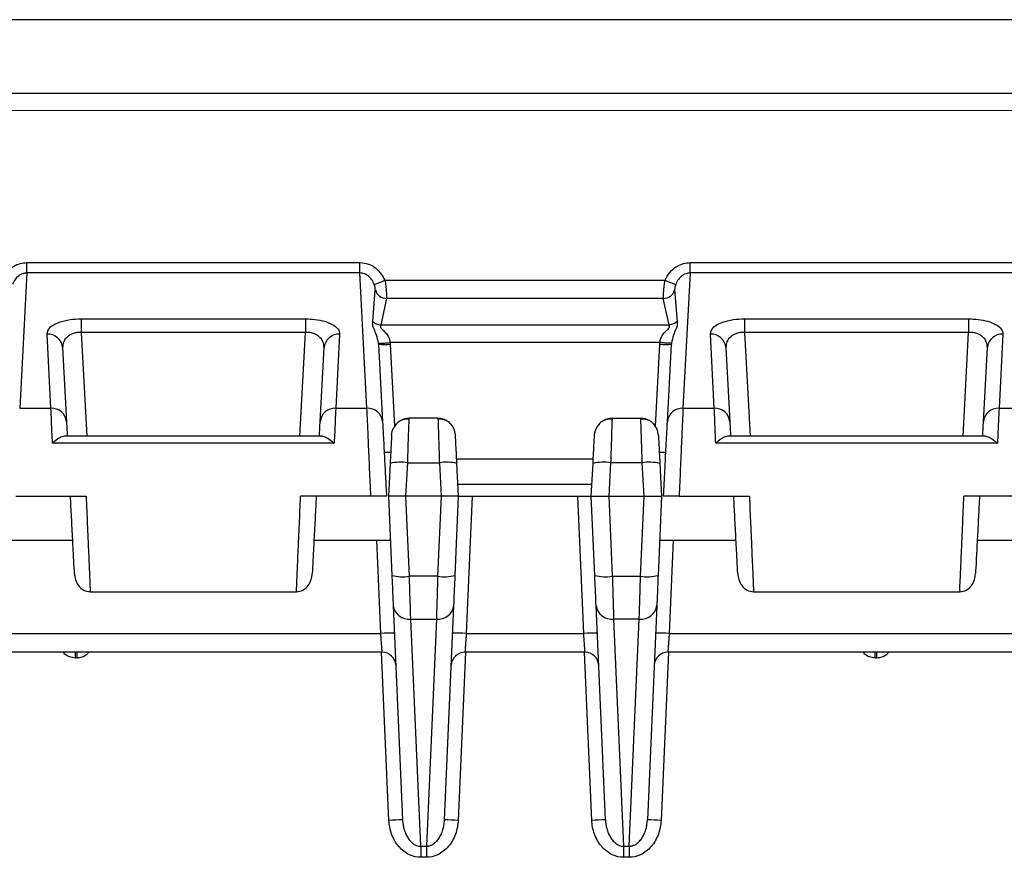
# Model space of a CAD drawing. Extents: x 0.3 to 16.8, y 0.3 to 10.8.
# Drawn here: x 3.3 to 4, y 8.7 to 9.2 of the extents above; entities that cross this region are included whole.
import ezdxf

# ---------------------------------------------------------------- set-up
doc = ezdxf.new("R2010")
doc.units = 0
doc.header["$MEASUREMENT"] = 0
doc.layers.get('0').update_dxf_attribs({"linetype": 'CONTINUOUS'})

msp = doc.modelspace()

# ---------------------------------------------------------------- linework, layer by layer
at = {"color": 7, "linetype": 'CONTINUOUS'}
for p, q in [((3.9117, 9.2158), (2.79544, 9.2158)), ((4.05513, 9.15745), (2.79544, 9.15755)), ((3.32623, 9.05341), (3.32623, 9.06006)), ((3.32623, 9.06006), (3.53966, 9.06006)), ((3.53966, 9.05341), (3.53966, 9.06006)), ((3.75123, 9.05341), (3.75123, 9.06006)), ((3.75123, 9.06006), (3.96466, 9.06006)), ((3.32623, 9.05341), (3.32168, 8.96668)), ((3.53966, 9.05341), (3.32623, 9.05341)), ((3.54421, 8.96668), (3.53966, 9.05341)), ((3.75123, 9.05341), (3.74668, 8.96668)), ((3.96466, 9.05341), (3.75123, 9.05341)), ((3.54796, 9.02232), (3.54955, 9.04256)), ((3.74134, 9.04255), (3.74293, 9.02232)), ((3.5568, 9.03712), (3.55305, 9.0202)), ((3.73783, 9.0202), (3.73408, 9.0371)), ((3.36117, 9.02403), (3.50472, 9.02403)), ((3.36117, 9.02403), (3.36117, 9.01535)), ((3.50472, 9.02403), (3.50472, 9.01535)), ((3.78617, 9.02403), (3.92972, 9.02403)), ((3.78617, 9.02403), (3.78617, 9.01535)), ((3.92972, 9.02403), (3.92972, 9.01535)), ((3.50472, 9.01535), (3.36117, 9.01535)), ((3.36117, 9.01535), (3.36466, 8.94873)), ((3.50122, 8.94873), (3.50472, 9.01535)), ((3.92972, 9.01535), (3.78617, 9.01535)), ((3.78617, 9.01535), (3.78966, 8.94873)), ((3.92622, 8.94873), (3.92972, 9.01535)), ((3.34171, 8.96668), (3.33921, 9.01428)), ((3.52667, 9.01428), (3.52418, 8.96668)), ((3.76671, 8.96668), (3.76421, 9.01428)), ((3.95167, 9.01428), (3.94918, 8.96668)), ((3.3492, 9.0056), (3.35169, 8.958)), ((3.51419, 8.958), (3.51669, 9.0056)), ((3.55159, 9.00777), (3.55419, 8.958)), ((3.55908, 9.00777), (3.56183, 8.95521)), ((3.72906, 8.95521), (3.73181, 9.00777)), ((3.73669, 8.958), (3.7393, 9.00777)), ((3.7742, 9.0056), (3.77669, 8.958)), ((3.93919, 8.958), (3.94169, 9.0056)), ((3.32168, 8.96668), (3.34171, 8.96668)), ((3.52418, 8.96668), (3.54421, 8.96668)), ((3.74668, 8.96668), (3.76671, 8.96668)), ((3.94918, 8.96668), (3.96921, 8.96668)), ((3.5712, 8.95927), (3.57124, 8.9603)), ((3.58965, 8.9603), (3.57124, 8.9603)), ((3.70124, 8.9603), (3.7012, 8.95927)), ((3.70124, 8.9603), (3.71965, 8.9603)), ((3.51563, 8.94873), (3.35026, 8.94873)), ((3.94063, 8.94873), (3.77526, 8.94873)), ((3.5232, 8.94428), (3.34269, 8.94428)), ((3.9482, 8.94428), (3.76769, 8.94428)), ((3.55942, 8.93842), (3.55522, 8.93842)), ((3.68919, 8.93405), (3.6017, 8.93405)), ((3.73567, 8.93842), (3.73147, 8.93842)), ((3.55905, 8.93138), (3.55794, 8.9103)), ((3.56916, 8.9103), (3.57028, 8.93177)), ((3.57028, 8.93177), (3.5906, 8.93177)), ((3.5906, 8.93177), (3.59173, 8.9103)), ((3.60294, 8.9103), (3.60184, 8.93138)), ((3.68794, 8.9103), (3.68905, 8.93138)), ((3.70028, 8.93177), (3.69916, 8.9103)), ((3.7206, 8.93177), (3.70028, 8.93177)), ((3.72173, 8.9103), (3.7206, 8.93177)), ((3.73184, 8.93138), (3.73294, 8.9103)), ((3.68834, 8.9178), (3.60255, 8.9178)), ((3.31921, 8.9103), (3.36421, 8.9103)), ((3.54668, 8.9103), (3.50168, 8.9103)), ((3.55794, 8.9103), (3.56016, 8.85946)), ((3.56916, 8.9103), (3.56916, 8.9103)), ((3.5714, 8.85897), (3.56916, 8.9103)), ((3.59173, 8.9103), (3.56916, 8.9103)), ((3.59173, 8.9103), (3.58948, 8.85897)), ((3.59173, 8.9103), (3.59173, 8.9103)), ((3.60072, 8.85946), (3.60294, 8.9103)), ((3.61169, 8.9103), (3.60785, 8.82236)), ((3.61169, 8.9103), (3.6792, 8.9103)), ((3.68304, 8.82236), (3.6792, 8.9103)), ((3.69016, 8.85946), (3.68794, 8.9103)), ((3.69916, 8.9103), (3.69916, 8.9103)), ((3.69916, 8.9103), (3.7014, 8.85897)), ((3.69916, 8.9103), (3.72173, 8.9103)), ((3.71948, 8.85897), (3.72173, 8.9103)), ((3.72173, 8.9103), (3.72173, 8.9103)), ((3.73294, 8.9103), (3.73072, 8.85946)), ((3.74421, 8.9103), (3.78921, 8.9103)), ((3.97168, 8.9103), (3.92668, 8.9103)), ((3.30672, 8.88217), (3.35567, 8.88217)), ((3.51022, 8.88217), (3.55917, 8.88217)), ((3.55304, 8.82236), (3.55043, 8.88217)), ((3.73172, 8.88217), (3.78067, 8.88217)), ((3.74046, 8.88217), (3.73785, 8.82236)), ((3.93522, 8.88217), (3.98417, 8.88217)), ((3.58948, 8.85897), (3.5714, 8.85897)), ((3.7014, 8.85897), (3.71948, 8.85897)), ((3.36686, 8.84905), (3.49903, 8.84905)), ((3.79186, 8.84905), (3.92403, 8.84905)), ((3.561, 8.84024), (3.567, 8.70281)), ((3.59388, 8.70281), (3.59989, 8.84024)), ((3.697, 8.70281), (3.691, 8.84024)), ((3.72989, 8.84024), (3.72388, 8.70281)), ((3.57224, 8.83152), (3.58865, 8.83152)), ((3.5786, 8.68591), (3.57224, 8.83152)), ((3.58865, 8.83152), (3.58229, 8.68591)), ((3.71865, 8.83152), (3.70224, 8.83152)), ((3.70224, 8.83152), (3.7086, 8.68591)), ((3.71229, 8.68591), (3.71865, 8.83152)), ((3.31285, 8.82236), (3.55304, 8.82236)), ((3.60785, 8.82236), (3.68304, 8.82236)), ((3.73785, 8.82236), (3.97804, 8.82236)), ((3.55393, 8.8103), (3.31195, 8.8103)), ((3.35742, 8.80658), (3.35742, 8.8103)), ((3.35847, 8.80658), (3.35847, 8.8103)), ((3.55826, 8.70251), (3.55355, 8.8103)), ((3.60733, 8.8103), (3.60263, 8.70251)), ((3.68393, 8.8103), (3.60695, 8.8103)), ((3.68826, 8.70251), (3.68355, 8.8103)), ((3.73733, 8.8103), (3.73263, 8.70251)), ((3.97893, 8.8103), (3.73695, 8.8103)), ((3.86992, 8.80658), (3.86992, 8.8103)), ((3.87097, 8.80658), (3.87097, 8.8103)), ((3.35847, 8.80658), (3.35742, 8.80658)), ((3.87097, 8.80658), (3.86992, 8.80658)), ((3.5786, 8.68591), (3.58229, 8.68591)), ((3.5786, 8.68591), (3.5786, 8.67882)), ((3.58229, 8.68591), (3.58229, 8.67882)), ((3.7086, 8.68591), (3.71229, 8.68591)), ((3.7086, 8.68591), (3.7086, 8.67882)), ((3.71229, 8.68591), (3.71229, 8.67882)), ((3.58229, 8.67882), (3.5786, 8.67882)), ((3.71229, 8.67882), (3.7086, 8.67882))]:
    msp.add_line(p, q, dxfattribs=at)
at = {"color": 7, "linetype": 'CONTINUOUS', "flags": 128}
for points in [[(3.55305, 9.0202), (3.59905, 9.0202), (3.64951, 9.0202), (3.73783, 9.0202)], [(3.73189, 9.0088), (3.63507, 9.0088), (3.559, 9.0088)], [(3.56001, 8.94964), (3.56032, 8.95174), (3.561, 8.9537)], [(3.60088, 8.94964), (3.60057, 8.95174), (3.59989, 8.9537)], [(3.69001, 8.94964), (3.69032, 8.95174), (3.691, 8.9537)], [(3.73088, 8.94964), (3.73057, 8.95174), (3.72989, 8.9537)]]:
    msp.add_lwpolyline(points, dxfattribs=at)
at = {"color": 7, "linetype": 'CONTINUOUS'}
for centre, radius, start, end in [((3.52404, 9.12002), 0.07798, 288.56686, 293.94879), ((3.76674, 9.11995), 0.07789, 246.10684, 251.49536), ((3.55676, 9.04461), 0.00749, 195.87935, 270.34495), ((3.73413, 9.0446), 0.00749, 269.64008, 344.17645), ((3.33966, 9.00471), 0.00958, 5.32617, 92.66902), ((3.52623, 9.00471), 0.00958, 87.33098, 174.67383), ((3.76466, 9.00471), 0.00958, 5.32617, 92.66902), ((3.95123, 9.00471), 0.00958, 87.33098, 174.67383), ((3.55533, 9.04366), 0.03609, 264.04331, 275.95669), ((3.73556, 9.04366), 0.03609, 264.04331, 275.95669), ((3.34215, 8.95711), 0.00958, 5.32617, 92.66902), ((3.52373, 8.95711), 0.00958, 87.33098, 174.67383), ((3.54465, 8.95711), 0.00958, 5.32617, 92.66902), ((3.74623, 8.95711), 0.00958, 87.33098, 174.67383), ((3.76715, 8.95711), 0.00958, 5.32617, 92.66902), ((3.94873, 8.95711), 0.00958, 87.33098, 174.67383), ((3.57124, 8.94905), 0.01125, 90, 118.80269), ((3.58965, 8.94905), 0.01125, 61.19731, 90), ((3.70124, 8.94905), 0.01125, 90, 118.80269), ((3.71965, 8.94905), 0.01125, 61.19731, 90), ((3.5658, 8.89911), 0.03297, 82.18077, 101.81314), ((3.59509, 8.89911), 0.03297, 78.18686, 97.81923), ((3.6958, 8.89911), 0.03297, 82.18077, 101.81314), ((3.72509, 8.89911), 0.03297, 78.18686, 97.81923), ((3.5672, 8.89169), 0.03299, 257.687, 277.3225), ((3.59369, 8.89169), 0.03299, 262.6775, 282.313), ((3.6972, 8.89169), 0.03299, 257.687, 277.3225), ((3.72369, 8.89169), 0.03299, 262.6775, 282.313), ((3.57119, 8.84177), 0.0103, 188.50233, 275.85533), ((3.5897, 8.84177), 0.0103, 264.14467, 351.49767), ((3.70119, 8.84177), 0.0103, 188.50233, 275.85533), ((3.7197, 8.84177), 0.0103, 264.14467, 351.49767), ((3.55796, 8.75968), 0.06288, 86.51392, 94.48623), ((3.60293, 8.75968), 0.06288, 85.51377, 93.48608), ((3.68796, 8.75968), 0.06288, 86.51392, 94.48623), ((3.73293, 8.75968), 0.06288, 85.51377, 93.48608), ((3.55393, 8.80155), 0.00875, 2.5, 90), ((3.60695, 8.80155), 0.00875, 90, 177.5), ((3.68393, 8.80155), 0.00875, 2.5, 90), ((3.73695, 8.80155), 0.00875, 90, 177.5), ((3.57139, 8.452), 0.25085, 91.00132, 92.99929), ((3.5895, 8.452), 0.25085, 87.00071, 88.99868), ((3.70139, 8.452), 0.25085, 91.00132, 92.99929), ((3.7195, 8.452), 0.25085, 87.00071, 88.99868)]:
    msp.add_arc(centre, radius, start, end, dxfattribs=at)
for points, knots in [([(3.9117, 9.2158), (3.70333, 9.2158), (3.33125, 9.2158), (2.95916, 9.2158), (2.79544, 9.2158)], [0, 0, 0, 0, 0.56, 1, 1, 1, 1]), ([(3.97697, 9.2158), (3.96562, 9.2158), (3.94532, 9.2158), (3.92198, 9.2158), (3.9117, 9.2158)], [0, 0, 0, 0, 0.55944, 1, 1, 1, 1]), ([(2.79544, 9.16877), (3.00539, 9.16876), (3.33291, 9.16874), (3.69122, 9.16873), (3.87037, 9.16875), (3.96285, 9.16876), (4.02454, 9.16877), (4.05544, 9.16877)], [0, 0, 0, 0, 0.499878, 0.779807, 0.853122, 0.926437, 1, 1, 1, 1]), ([(3.31025, 9.04887), (3.31117, 9.05062), (3.31303, 9.05412), (3.31731, 9.05767), (3.32186, 9.05971), (3.3248, 9.05994), (3.32623, 9.06006)], [0, 0, 0, 0, 0.2850635, 0.5730778, 0.7923826, 1, 1, 1, 1]), ([(3.53966, 9.06006), (3.5415, 9.05986), (3.54529, 9.05946), (3.5515, 9.05589), (3.5541, 9.05147), (3.55569, 9.04876)], [0, 0, 0, 0, 0.26671, 0.550727, 1, 1, 1, 1]), ([(3.73519, 9.04874), (3.73611, 9.0505), (3.73796, 9.05404), (3.74226, 9.05763), (3.74683, 9.05971), (3.74979, 9.05994), (3.75123, 9.06006)], [0, 0, 0, 0, 0.285055, 0.57319, 0.792514, 1, 1, 1, 1]), ([(3.32623, 9.05341), (3.32528, 9.05331), (3.32331, 9.05309), (3.32073, 9.05153), (3.31848, 9.04922), (3.31756, 9.04725), (3.31705, 9.04618)], [0, 0, 0, 0, 0.223767, 0.467257, 0.709383, 1, 1, 1, 1]), ([(3.54886, 9.0461), (3.54836, 9.04719), (3.54744, 9.04918), (3.54519, 9.05151), (3.54259, 9.05309), (3.54061, 9.05331), (3.53966, 9.05341)], [0, 0, 0, 0, 0.290959, 0.532928, 0.776408, 1, 1, 1, 1]), ([(3.75123, 9.05341), (3.75028, 9.05331), (3.74829, 9.05309), (3.74569, 9.05151), (3.74344, 9.04917), (3.74252, 9.04718), (3.74202, 9.04609)], [0, 0, 0, 0, 0.223549, 0.467041, 0.708959, 1, 1, 1, 1]), ([(3.55569, 9.04876), (3.55588, 9.04748), (3.55627, 9.0449), (3.5566, 9.0414), (3.55679, 9.03855), (3.5568, 9.0376), (3.5568, 9.03712)], [0, 0, 0, 0, 0.242582, 0.491692, 0.744974, 1, 1, 1, 1]), ([(3.55569, 9.04876), (3.5892, 9.04875), (3.64903, 9.04873), (3.70886, 9.04874), (3.73519, 9.04874)], [0, 0, 0, 0, 0.56, 1, 1, 1, 1]), ([(3.73408, 9.0371), (3.73408, 9.03758), (3.73409, 9.03853), (3.73428, 9.04138), (3.73461, 9.04488), (3.735, 9.04746), (3.73519, 9.04874)], [0, 0, 0, 0, 0.254422, 0.507555, 0.757166, 1, 1, 1, 1]), ([(3.54955, 9.04256), (3.54953, 9.04295), (3.54949, 9.04354), (3.54927, 9.04488), (3.54899, 9.04572), (3.54886, 9.0461)], [0, 0, 0, 0, 0.499971, 0.770608, 1, 1, 1, 1]), ([(3.74202, 9.04609), (3.74189, 9.0457), (3.74162, 9.04486), (3.7414, 9.04353), (3.74136, 9.04294), (3.74134, 9.04255)], [0, 0, 0, 0, 0.229474, 0.500295, 1, 1, 1, 1]), ([(3.73408, 9.0371), (3.70099, 9.0371), (3.6419, 9.0371), (3.5828, 9.03711), (3.5568, 9.03712)], [0, 0, 0, 0, 0.56, 1, 1, 1, 1]), ([(3.33921, 9.01428), (3.33952, 9.01565), (3.34015, 9.01846), (3.34595, 9.02176), (3.3535, 9.02371), (3.3587, 9.02393), (3.36117, 9.02403)], [0, 0, 0, 0, 0.284012, 0.57924, 0.799631, 1, 1, 1, 1]), ([(3.50472, 9.02403), (3.5068, 9.02396), (3.51114, 9.02381), (3.51723, 9.02254), (3.52252, 9.02042), (3.52614, 9.01754), (3.5265, 9.01535), (3.52667, 9.01428)], [0, 0, 0, 0, 0.168453, 0.351863, 0.546403, 0.779011, 1, 1, 1, 1]), ([(3.55154, 9.00844), (3.55118, 9.01019), (3.55046, 9.01371), (3.54863, 9.01749), (3.54769, 9.0204), (3.54787, 9.02168), (3.54796, 9.02232)], [0, 0, 0, 0, 0.249101, 0.499087, 0.749397, 1, 1, 1, 1]), ([(3.54796, 9.02232), (3.54831, 9.02202), (3.54903, 9.02141), (3.5503, 9.02076), (3.55165, 9.02032), (3.55259, 9.02024), (3.55305, 9.0202)], [0, 0, 0, 0, 0.2477687, 0.5000001, 0.7522314, 1, 1, 1, 1]), ([(3.74293, 9.02232), (3.74257, 9.02202), (3.74185, 9.02141), (3.74058, 9.02076), (3.73923, 9.02031), (3.73829, 9.02024), (3.73783, 9.0202)], [0, 0, 0, 0, 0.247766, 0.5, 0.752234, 1, 1, 1, 1]), ([(3.74293, 9.02232), (3.74302, 9.02168), (3.7432, 9.0204), (3.74225, 9.01749), (3.74043, 9.0137), (3.73971, 9.01018), (3.73935, 9.00843)], [0, 0, 0, 0, 0.250993, 0.501217, 0.750932, 1, 1, 1, 1]), ([(3.76421, 9.01428), (3.76452, 9.01565), (3.76515, 9.01846), (3.77095, 9.02176), (3.7785, 9.02371), (3.7837, 9.02393), (3.78617, 9.02403)], [0, 0, 0, 0, 0.284012, 0.57924, 0.799631, 1, 1, 1, 1]), ([(3.92972, 9.02403), (3.9318, 9.02396), (3.93614, 9.02381), (3.94223, 9.02254), (3.94752, 9.02042), (3.95114, 9.01754), (3.9515, 9.01535), (3.95167, 9.01428)], [0, 0, 0, 0, 0.168453, 0.351863, 0.546403, 0.779011, 1, 1, 1, 1]), ([(3.36117, 9.01535), (3.36039, 9.01535), (3.35881, 9.01534), (3.35648, 9.01486), (3.35429, 9.01399), (3.35167, 9.01227), (3.34948, 9.0094), (3.34929, 9.00687), (3.3492, 9.0056)], [0, 0, 0, 0, 0.104271, 0.210312, 0.327092, 0.454822, 0.727457, 1, 1, 1, 1]), ([(3.51669, 9.0056), (3.51659, 9.00687), (3.51641, 9.0094), (3.51421, 9.01227), (3.5116, 9.01399), (3.50941, 9.01486), (3.50708, 9.01534), (3.5055, 9.01535), (3.50472, 9.01535)], [0, 0, 0, 0, 0.272543, 0.545178, 0.672892, 0.789688, 0.895722, 1, 1, 1, 1]), ([(3.55305, 9.0202), (3.55305, 9.0202), (3.55305, 9.0202), (3.55305, 9.0202), (3.55305, 9.02019), (3.55304, 9.02017), (3.55285, 9.01978), (3.55249, 9.0191), (3.55357, 9.01756), (3.55483, 9.01643), (3.55628, 9.01499), (3.55764, 9.0133), (3.55866, 9.01103), (3.55888, 9.00955), (3.559, 9.00881)], [0, 0, 0, 0, 0.000036, 0.00032, 0.001112, 0.004113, 0.015784, 0.247222, 0.372432, 0.498139, 0.580259, 0.748965, 0.873938, 1, 1, 1, 1]), ([(3.73189, 9.0088), (3.73203, 9.00968), (3.7323, 9.01132), (3.73367, 9.01402), (3.73554, 9.01595), (3.73723, 9.0175), (3.73807, 9.01859), (3.7382, 9.01953), (3.73796, 9.01996), (3.73783, 9.0202)], [0, 0, 0, 0, 0.150176, 0.276872, 0.510179, 0.620629, 0.730882, 0.849846, 1, 1, 1, 1]), ([(3.78617, 9.01535), (3.78539, 9.01535), (3.78381, 9.01534), (3.78148, 9.01486), (3.77929, 9.01399), (3.77667, 9.01227), (3.77448, 9.0094), (3.77429, 9.00687), (3.7742, 9.0056)], [0, 0, 0, 0, 0.104271, 0.210312, 0.327092, 0.454822, 0.727457, 1, 1, 1, 1]), ([(3.94169, 9.0056), (3.94159, 9.00687), (3.94141, 9.0094), (3.93921, 9.01227), (3.9366, 9.01399), (3.93441, 9.01486), (3.93208, 9.01534), (3.9305, 9.01535), (3.92972, 9.01535)], [0, 0, 0, 0, 0.272543, 0.545178, 0.672892, 0.789688, 0.895722, 1, 1, 1, 1]), ([(3.55154, 9.00844), (3.55166, 9.0084), (3.55184, 9.00834), (3.55279, 9.00835), (3.55375, 9.00839), (3.55494, 9.00846), (3.55665, 9.00858), (3.55807, 9.00872), (3.559, 9.0088)], [0, 0, 0, 0, 0.239813, 0.368591, 0.500003, 0.631414, 0.76019, 1, 1, 1, 1]), ([(3.55159, 9.00777), (3.55158, 9.00789), (3.55157, 9.00811), (3.55155, 9.00834), (3.55154, 9.00844)], [0, 0, 0, 0, 0.560096, 1, 1, 1, 1]), ([(3.559, 9.0088), (3.55901, 9.00861), (3.55905, 9.00827), (3.55907, 9.00792), (3.55908, 9.00777)], [0, 0, 0, 0, 0.560504, 1, 1, 1, 1]), ([(3.73181, 9.00777), (3.73182, 9.00796), (3.73184, 9.0083), (3.73188, 9.00864), (3.73189, 9.0088)], [0, 0, 0, 0, 0.5578651, 1, 1, 1, 1]), ([(3.73935, 9.00843), (3.73923, 9.00839), (3.73904, 9.00833), (3.7381, 9.00834), (3.73714, 9.00838), (3.73595, 9.00844), (3.73424, 9.00857), (3.73281, 9.0087), (3.73189, 9.00879)], [0, 0, 0, 0, 0.239812, 0.368588, 0.5, 0.631412, 0.760188, 1, 1, 1, 1]), ([(3.73935, 9.00843), (3.73934, 9.0083), (3.73932, 9.00808), (3.73931, 9.00786), (3.7393, 9.00777)], [0, 0, 0, 0, 0.559915, 1, 1, 1, 1]), ([(3.34269, 8.94428), (3.34248, 8.94918), (3.34206, 8.95861), (3.34182, 8.96406), (3.34171, 8.96668)], [0, 0, 0, 0, 0.520112, 1, 1, 1, 1]), ([(3.52418, 8.96668), (3.52406, 8.96406), (3.52382, 8.95861), (3.52341, 8.94918), (3.5232, 8.94428)], [0, 0, 0, 0, 0.479888, 1, 1, 1, 1]), ([(3.54668, 8.9103), (3.54642, 8.91614), (3.5459, 8.92808), (3.54517, 8.94465), (3.54457, 8.95845), (3.54433, 8.96401), (3.54421, 8.96668)], [0, 0, 0, 0, 0.244659, 0.50012, 0.760206, 1, 1, 1, 1]), ([(3.74668, 8.96668), (3.74656, 8.96401), (3.74632, 8.95845), (3.74571, 8.94465), (3.74499, 8.92808), (3.74446, 8.91614), (3.74421, 8.9103)], [0, 0, 0, 0, 0.2397913, 0.49988, 0.7553409, 1, 1, 1, 1]), ([(3.76769, 8.94428), (3.76748, 8.94918), (3.76706, 8.95861), (3.76682, 8.96406), (3.76671, 8.96668)], [0, 0, 0, 0, 0.5201125, 1, 1, 1, 1]), ([(3.94918, 8.96668), (3.94906, 8.96406), (3.94882, 8.95861), (3.94841, 8.94918), (3.9482, 8.94428)], [0, 0, 0, 0, 0.479888, 1, 1, 1, 1]), ([(3.57122, 8.95976), (3.57021, 8.95977), (3.56814, 8.95978), (3.56517, 8.95858), (3.56258, 8.95654), (3.56149, 8.95458), (3.56096, 8.95361)], [0, 0, 0, 0, 0.240253, 0.493074, 0.749699, 1, 1, 1, 1]), ([(3.57028, 8.93177), (3.57036, 8.93405), (3.5705, 8.93836), (3.57074, 8.94549), (3.57099, 8.95283), (3.57117, 8.95827), (3.5712, 8.95903), (3.5712, 8.95927)], [0, 0, 0, 0, 0.170201, 0.322355, 0.571629, 0.863398, 1, 1, 1, 1]), ([(3.58965, 8.9603), (3.58965, 8.9603), (3.58967, 8.95957), (3.58977, 8.95677), (3.58984, 8.9547), (3.59001, 8.94948), (3.59012, 8.94633), (3.59035, 8.9394), (3.59048, 8.93562), (3.5906, 8.93177)], [0, 0, 0, 0, 0.25, 0.25, 0.5, 0.5, 0.75, 0.75, 1, 1, 1, 1]), ([(3.59993, 8.95361), (3.59939, 8.95458), (3.59831, 8.95654), (3.59572, 8.95858), (3.59274, 8.95978), (3.59067, 8.95977), (3.58967, 8.95976)], [0, 0, 0, 0, 0.250301, 0.506926, 0.759747, 1, 1, 1, 1]), ([(3.70122, 8.95976), (3.70021, 8.95977), (3.69814, 8.95978), (3.69517, 8.95858), (3.69258, 8.95654), (3.69149, 8.95458), (3.69096, 8.95361)], [0, 0, 0, 0, 0.2402526, 0.4930743, 0.7496991, 1, 1, 1, 1]), ([(3.7012, 8.95927), (3.7012, 8.95903), (3.70117, 8.95827), (3.70099, 8.95283), (3.70074, 8.94549), (3.7005, 8.93836), (3.70036, 8.93405), (3.70028, 8.93177)], [0, 0, 0, 0, 0.136602, 0.428371, 0.677645, 0.829799, 1, 1, 1, 1]), ([(3.7206, 8.93177), (3.72058, 8.93237), (3.72055, 8.93354), (3.72049, 8.93526), (3.72043, 8.93692), (3.72038, 8.93851), (3.72033, 8.94003), (3.72028, 8.94148), (3.72024, 8.94286), (3.72019, 8.94416), (3.72015, 8.94539), (3.72011, 8.94655), (3.72007, 8.94764), (3.72004, 8.94866), (3.72001, 8.94961), (3.71998, 8.9505), (3.71995, 8.95132), (3.7199, 8.95263), (3.71985, 8.95431), (3.71979, 8.95617), (3.71974, 8.95769), (3.7197, 8.95887), (3.71967, 8.95969), (3.71965, 8.9602), (3.71965, 8.96027), (3.71965, 8.9603)], [0, 0, 0, 0, 0.038679, 0.076368, 0.113069, 0.148781, 0.183504, 0.217238, 0.249982, 0.281738, 0.312505, 0.342283, 0.371071, 0.398871, 0.425682, 0.451503, 0.476336, 0.50018, 0.574558, 0.647944, 0.720337, 0.791738, 0.862149, 0.931569, 1, 1, 1, 1]), ([(3.72993, 8.95361), (3.72939, 8.95458), (3.72831, 8.95654), (3.72572, 8.95858), (3.72274, 8.95978), (3.72067, 8.95977), (3.71967, 8.95976)], [0, 0, 0, 0, 0.250301, 0.506926, 0.759747, 1, 1, 1, 1]), ([(3.35169, 8.958), (3.35178, 8.95635), (3.35191, 8.95388), (3.35211, 8.95003), (3.35218, 8.94873)], [0, 0, 0, 0, 0.662575, 1, 1, 1, 1]), ([(3.51371, 8.94873), (3.5138, 8.95054), (3.514, 8.95433), (3.51413, 8.95674), (3.51419, 8.958)], [0, 0, 0, 0, 0.4766662, 1, 1, 1, 1]), ([(3.55419, 8.958), (3.55433, 8.95535), (3.55462, 8.94995), (3.55529, 8.93711), (3.556, 8.92346), (3.55647, 8.91462), (3.55669, 8.9103)], [0, 0, 0, 0, 0.274427, 0.561172, 0.785335, 1, 1, 1, 1]), ([(3.73419, 8.9103), (3.73448, 8.91584), (3.73508, 8.92717), (3.73582, 8.94135), (3.73638, 8.95196), (3.73659, 8.95602), (3.73669, 8.958)], [0, 0, 0, 0, 0.274687, 0.561501, 0.785551, 1, 1, 1, 1]), ([(3.77669, 8.958), (3.77678, 8.95635), (3.77691, 8.95388), (3.77711, 8.95003), (3.77718, 8.94873)], [0, 0, 0, 0, 0.662575, 1, 1, 1, 1]), ([(3.93871, 8.94873), (3.9388, 8.95054), (3.939, 8.95433), (3.93913, 8.95674), (3.93919, 8.958)], [0, 0, 0, 0, 0.476666, 1, 1, 1, 1]), ([(3.35026, 8.94871), (3.35022, 8.94872), (3.34981, 8.94879), (3.34837, 8.94837), (3.34588, 8.9471), (3.34375, 8.94522), (3.34269, 8.94428)], [0, 0, 0, 0, 0.018808, 0.225223, 0.611925, 1, 1, 1, 1]), ([(3.51563, 8.94871), (3.51567, 8.94872), (3.51608, 8.94879), (3.51751, 8.94837), (3.52001, 8.9471), (3.52213, 8.94522), (3.5232, 8.94428)], [0, 0, 0, 0, 0.018844, 0.225222, 0.611925, 1, 1, 1, 1]), ([(3.56001, 8.94964), (3.56001, 8.94964), (3.55998, 8.94924), (3.55989, 8.9475), (3.55982, 8.94613), (3.55964, 8.94263), (3.55953, 8.9405), (3.55929, 8.93599), (3.55917, 8.93362), (3.55905, 8.93138)], [0, 0, 0, 0, 0.25, 0.25, 0.5, 0.5, 0.75, 0.75, 1, 1, 1, 1]), ([(3.60184, 8.93138), (3.60172, 8.93362), (3.6016, 8.93599), (3.60136, 8.9405), (3.60125, 8.94263), (3.60107, 8.94613), (3.60099, 8.9475), (3.6009, 8.94924), (3.60088, 8.94964), (3.60088, 8.94964)], [0, 0, 0, 0, 0.25, 0.25, 0.5, 0.5, 0.75, 0.75, 1, 1, 1, 1]), ([(3.68905, 8.93138), (3.68917, 8.93362), (3.68929, 8.93599), (3.68953, 8.9405), (3.68964, 8.94263), (3.68982, 8.94613), (3.68989, 8.9475), (3.68998, 8.94924), (3.69001, 8.94964), (3.69001, 8.94964)], [0, 0, 0, 0, 0.25, 0.25, 0.5, 0.5, 0.75, 0.75, 1, 1, 1, 1]), ([(3.73088, 8.94964), (3.73088, 8.94964), (3.7309, 8.94924), (3.73099, 8.9475), (3.73107, 8.94613), (3.73125, 8.94263), (3.73136, 8.9405), (3.7316, 8.93599), (3.73172, 8.93362), (3.73184, 8.93138)], [0, 0, 0, 0, 0.25, 0.25, 0.5, 0.5, 0.75, 0.75, 1, 1, 1, 1]), ([(3.77526, 8.94871), (3.77522, 8.94872), (3.77481, 8.94879), (3.77337, 8.94837), (3.77088, 8.9471), (3.76875, 8.94522), (3.76769, 8.94428)], [0, 0, 0, 0, 0.018808, 0.225223, 0.611925, 1, 1, 1, 1]), ([(3.94063, 8.94871), (3.94067, 8.94872), (3.94108, 8.94879), (3.94251, 8.94837), (3.94501, 8.9471), (3.94713, 8.94522), (3.9482, 8.94428)], [0, 0, 0, 0, 0.018844, 0.225222, 0.611925, 1, 1, 1, 1]), ([(3.35679, 8.8608), (3.35666, 8.86331), (3.3564, 8.86815), (3.35569, 8.88168), (3.35494, 8.89611), (3.35443, 8.90582), (3.35419, 8.9103)], [0, 0, 0, 0, 0.287166, 0.556356, 0.79543, 1, 1, 1, 1]), ([(3.36421, 8.9103), (3.36448, 8.90415), (3.36494, 8.89358), (3.36563, 8.87782), (3.36622, 8.86431), (3.36668, 8.85405), (3.36689, 8.84902), (3.36687, 8.84958), (3.36686, 8.84974)], [0, 0, 0, 0, 0.192034, 0.330289, 0.535948, 0.722971, 0.92056, 1, 1, 1, 1]), ([(3.49902, 8.84974), (3.49902, 8.84958), (3.49899, 8.84902), (3.49921, 8.85405), (3.49967, 8.86431), (3.50025, 8.87781), (3.50095, 8.89358), (3.50141, 8.90415), (3.50168, 8.9103)], [0, 0, 0, 0, 0.079436, 0.277029, 0.464048, 0.669711, 0.807963, 1, 1, 1, 1]), ([(3.51169, 8.9103), (3.51146, 8.90582), (3.51095, 8.89611), (3.51019, 8.88168), (3.50949, 8.86815), (3.50923, 8.86331), (3.5091, 8.8608)], [0, 0, 0, 0, 0.20457, 0.443644, 0.712834, 1, 1, 1, 1]), ([(3.55669, 8.9103), (3.55654, 8.9103), (3.55624, 8.9103), (3.55393, 8.9103), (3.55061, 8.9103), (3.54799, 8.9103), (3.54668, 8.9103)], [0, 0, 0, 0, 0.250043, 0.499872, 0.74921, 1, 1, 1, 1]), ([(3.56916, 8.9103), (3.56883, 8.9103), (3.56816, 8.9103), (3.56718, 8.9103), (3.56621, 8.9103), (3.56527, 8.9103), (3.56437, 8.91031), (3.56351, 8.91031), (3.56269, 8.91031), (3.56192, 8.91031), (3.56104, 8.91031), (3.56009, 8.91032), (3.55917, 8.91032), (3.55848, 8.91031), (3.55803, 8.91031), (3.55797, 8.9103), (3.55794, 8.9103)], [0, 0, 0, 0, 0.056589, 0.112909, 0.168964, 0.224758, 0.280294, 0.335576, 0.390609, 0.445396, 0.499942, 0.595542, 0.693331, 0.793326, 0.895543, 1, 1, 1, 1]), ([(3.60294, 8.9103), (3.60293, 8.9103), (3.60292, 8.9103), (3.60277, 8.91031), (3.60255, 8.91031), (3.60224, 8.91031), (3.60186, 8.91032), (3.6014, 8.91032), (3.60088, 8.91032), (3.60031, 8.91032), (3.59949, 8.91031), (3.59837, 8.91031), (3.59688, 8.91031), (3.59525, 8.9103), (3.59352, 8.9103), (3.59233, 8.9103), (3.59173, 8.9103)], [0, 0, 0, 0, 0.058348, 0.116003, 0.172967, 0.229244, 0.284836, 0.339746, 0.393976, 0.447531, 0.500414, 0.598693, 0.697768, 0.797663, 0.898399, 1, 1, 1, 1]), ([(3.60294, 8.9103), (3.60294, 8.9103), (3.60313, 8.9103), (3.60398, 8.9103), (3.60465, 8.9103), (3.60636, 8.9103), (3.60739, 8.9103), (3.60955, 8.9103), (3.61066, 8.9103), (3.61169, 8.9103)], [0, 0, 0, 0, 0.25, 0.25, 0.5, 0.5, 0.75, 0.75, 1, 1, 1, 1]), ([(3.6792, 8.9103), (3.68023, 8.9103), (3.68134, 8.9103), (3.6835, 8.9103), (3.68453, 8.9103), (3.68624, 8.9103), (3.6869, 8.9103), (3.68776, 8.9103), (3.68794, 8.9103), (3.68794, 8.9103)], [0, 0, 0, 0, 0.25, 0.25, 0.5, 0.5, 0.75, 0.75, 1, 1, 1, 1]), ([(3.68794, 8.9103), (3.68795, 8.9103), (3.68797, 8.9103), (3.6881, 8.91031), (3.68828, 8.91031), (3.68852, 8.91031), (3.68896, 8.91032), (3.68978, 8.91032), (3.69109, 8.91031), (3.69253, 8.91031), (3.69403, 8.91031), (3.69566, 8.91031), (3.69738, 8.9103), (3.69857, 8.9103), (3.69916, 8.9103)], [0, 0, 0, 0, 0.056867, 0.110375, 0.160524, 0.207315, 0.250747, 0.378142, 0.500259, 0.59953, 0.699116, 0.799041, 0.899328, 1, 1, 1, 1]), ([(3.72173, 8.9103), (3.72206, 8.9103), (3.72272, 8.9103), (3.72369, 8.9103), (3.72465, 8.9103), (3.72559, 8.91031), (3.7265, 8.91031), (3.72736, 8.91031), (3.72818, 8.91031), (3.72896, 8.91031), (3.72996, 8.91031), (3.73111, 8.91032), (3.73212, 8.91031), (3.7328, 8.91031), (3.73289, 8.9103), (3.73294, 8.9103)], [0, 0, 0, 0, 0.056012, 0.111904, 0.167678, 0.223339, 0.278892, 0.334339, 0.389685, 0.444934, 0.50009, 0.622178, 0.749599, 0.864328, 1, 1, 1, 1]), ([(3.74421, 8.9103), (3.7429, 8.9103), (3.74028, 8.9103), (3.73697, 8.9103), (3.73466, 8.9103), (3.73435, 8.9103), (3.73419, 8.9103)], [0, 0, 0, 0, 0.250052, 0.499885, 0.749231, 1, 1, 1, 1]), ([(3.78179, 8.8608), (3.78166, 8.86331), (3.7814, 8.86815), (3.78069, 8.88168), (3.77994, 8.89611), (3.77943, 8.90582), (3.77919, 8.9103)], [0, 0, 0, 0, 0.2871664, 0.556356, 0.7954296, 1, 1, 1, 1]), ([(3.78921, 8.9103), (3.78948, 8.90415), (3.78994, 8.89358), (3.79063, 8.87782), (3.79122, 8.86431), (3.79168, 8.85405), (3.79189, 8.84902), (3.79187, 8.84958), (3.79186, 8.84974)], [0, 0, 0, 0, 0.192034, 0.330289, 0.535948, 0.722971, 0.92056, 1, 1, 1, 1]), ([(3.92402, 8.84974), (3.92402, 8.84958), (3.92399, 8.84902), (3.92421, 8.85405), (3.92467, 8.86431), (3.92525, 8.87781), (3.92595, 8.89358), (3.92641, 8.90415), (3.92668, 8.9103)], [0, 0, 0, 0, 0.079436, 0.277029, 0.464048, 0.669711, 0.807963, 1, 1, 1, 1]), ([(3.93669, 8.9103), (3.93646, 8.90582), (3.93595, 8.89611), (3.93519, 8.88168), (3.93449, 8.86815), (3.93423, 8.86331), (3.9341, 8.8608)], [0, 0, 0, 0, 0.20457, 0.443644, 0.712834, 1, 1, 1, 1]), ([(3.35679, 8.8608), (3.35693, 8.85948), (3.35724, 8.85672), (3.35919, 8.85279), (3.36258, 8.84968), (3.36545, 8.84926), (3.36689, 8.84905)], [0, 0, 0, 0, 0.226113, 0.472717, 0.735255, 1, 1, 1, 1]), ([(3.49899, 8.84905), (3.50044, 8.84926), (3.50331, 8.84968), (3.5067, 8.85279), (3.50865, 8.85672), (3.50895, 8.85948), (3.5091, 8.8608)], [0, 0, 0, 0, 0.264745, 0.527283, 0.773887, 1, 1, 1, 1]), ([(3.56016, 8.85946), (3.56032, 8.85577), (3.56049, 8.85198), (3.56078, 8.84526), (3.56091, 8.84236), (3.561, 8.84024)], [0, 0, 0, 0, 0.5, 0.5, 1, 1, 1, 1]), ([(3.57224, 8.83152), (3.57215, 8.83465), (3.57202, 8.83876), (3.57173, 8.84821), (3.57157, 8.85353), (3.5714, 8.85897)], [0, 0, 0, 0, 0.5, 0.5, 1, 1, 1, 1]), ([(3.58948, 8.85897), (3.58932, 8.85353), (3.58916, 8.84821), (3.58887, 8.83876), (3.58874, 8.83465), (3.58865, 8.83152)], [0, 0, 0, 0, 0.5, 0.5, 1, 1, 1, 1]), ([(3.59989, 8.84024), (3.59998, 8.84236), (3.6001, 8.84526), (3.6004, 8.85198), (3.60056, 8.85577), (3.60072, 8.85946)], [0, 0, 0, 0, 0.5, 0.5, 1, 1, 1, 1]), ([(3.691, 8.84024), (3.69091, 8.84236), (3.69078, 8.84526), (3.69049, 8.85198), (3.69032, 8.85577), (3.69016, 8.85946)], [0, 0, 0, 0, 0.5, 0.5, 1, 1, 1, 1]), ([(3.7014, 8.85897), (3.70142, 8.85832), (3.70146, 8.85705), (3.70152, 8.85518), (3.70157, 8.85336), (3.70163, 8.8516), (3.70168, 8.8499), (3.70173, 8.84826), (3.70177, 8.84669), (3.70182, 8.84518), (3.70186, 8.84374), (3.7019, 8.84237), (3.70194, 8.84107), (3.70198, 8.83983), (3.70202, 8.83866), (3.70205, 8.83755), (3.70209, 8.83651), (3.70212, 8.83553), (3.70215, 8.83462), (3.70217, 8.83376), (3.7022, 8.83296), (3.70222, 8.83221), (3.70223, 8.83175), (3.70224, 8.83152)], [0, 0, 0, 0, 0.059197, 0.117236, 0.174117, 0.22984, 0.284406, 0.337814, 0.390064, 0.441156, 0.491091, 0.539868, 0.587487, 0.633948, 0.679251, 0.723397, 0.766385, 0.808215, 0.848887, 0.888402, 0.926759, 0.963958, 1, 1, 1, 1]), ([(3.71865, 8.83152), (3.71866, 8.83189), (3.71868, 8.83266), (3.71872, 8.83396), (3.71877, 8.83539), (3.71882, 8.83699), (3.71887, 8.83875), (3.71893, 8.84069), (3.719, 8.8428), (3.71907, 8.84508), (3.71914, 8.84754), (3.71922, 8.85017), (3.7193, 8.85296), (3.71939, 8.85591), (3.71945, 8.85794), (3.71948, 8.85897)], [0, 0, 0, 0, 0.0587998, 0.1206202, 0.1854613, 0.253323, 0.3242054, 0.3981084, 0.4750319, 0.5549759, 0.6379403, 0.7239251, 0.81293, 0.904955, 1, 1, 1, 1]), ([(3.73072, 8.85946), (3.73056, 8.85577), (3.7304, 8.85198), (3.7301, 8.84526), (3.72998, 8.84236), (3.72989, 8.84024)], [0, 0, 0, 0, 0.5, 0.5, 1, 1, 1, 1]), ([(3.78179, 8.8608), (3.78193, 8.85948), (3.78224, 8.85672), (3.78419, 8.85279), (3.78758, 8.84968), (3.79045, 8.84926), (3.79189, 8.84905)], [0, 0, 0, 0, 0.226113, 0.472717, 0.735255, 1, 1, 1, 1]), ([(3.92399, 8.84905), (3.92544, 8.84926), (3.92831, 8.84968), (3.9317, 8.85279), (3.93365, 8.85672), (3.93395, 8.85948), (3.9341, 8.8608)], [0, 0, 0, 0, 0.264745, 0.527283, 0.773887, 1, 1, 1, 1]), ([(3.55393, 8.8103), (3.55393, 8.81031), (3.55393, 8.81033), (3.55392, 8.81049), (3.5539, 8.81076), (3.55387, 8.81115), (3.55383, 8.81164), (3.55379, 8.81225), (3.55374, 8.81297), (3.55367, 8.81384), (3.55359, 8.81493), (3.55348, 8.81631), (3.55336, 8.81803), (3.55321, 8.82008), (3.5531, 8.82157), (3.55304, 8.82236)], [0, 0, 0, 0, 0.059584, 0.119987, 0.181211, 0.243258, 0.306132, 0.369835, 0.434369, 0.499737, 0.576531, 0.664959, 0.765018, 0.876701, 1, 1, 1, 1]), ([(3.60785, 8.82236), (3.60782, 8.82199), (3.60777, 8.82128), (3.60769, 8.82023), (3.60762, 8.81925), (3.60755, 8.81834), (3.60749, 8.81749), (3.60743, 8.81671), (3.60738, 8.81601), (3.60733, 8.81536), (3.60729, 8.81479), (3.60725, 8.81427), (3.60719, 8.81348), (3.60712, 8.8125), (3.60704, 8.81151), (3.60699, 8.81081), (3.60696, 8.81038), (3.60696, 8.81032), (3.60695, 8.8103)], [0, 0, 0, 0, 0.0575438, 0.1126813, 0.1654122, 0.2157366, 0.2636544, 0.3091655, 0.3522701, 0.392968, 0.4312594, 0.4671445, 0.5006235, 0.6047251, 0.7067036, 0.8065686, 0.9043304, 1, 1, 1, 1]), ([(3.68393, 8.8103), (3.68393, 8.81031), (3.68393, 8.81033), (3.68392, 8.81049), (3.6839, 8.81076), (3.68387, 8.81115), (3.68383, 8.81164), (3.68379, 8.81225), (3.68374, 8.81297), (3.68367, 8.81384), (3.68359, 8.81493), (3.68348, 8.81631), (3.68336, 8.81803), (3.68321, 8.82008), (3.6831, 8.82157), (3.68304, 8.82236)], [0, 0, 0, 0, 0.0595843, 0.1199869, 0.1812106, 0.2432582, 0.3061321, 0.369835, 0.4343692, 0.4997371, 0.5765308, 0.6649592, 0.7650179, 0.8767007, 1, 1, 1, 1]), ([(3.73785, 8.82236), (3.73782, 8.82199), (3.73777, 8.82128), (3.73769, 8.82023), (3.73762, 8.81925), (3.73755, 8.81834), (3.73749, 8.81749), (3.73743, 8.81671), (3.73738, 8.81601), (3.73733, 8.81536), (3.73729, 8.81479), (3.73725, 8.81427), (3.73719, 8.81348), (3.73712, 8.8125), (3.73704, 8.81151), (3.73699, 8.81081), (3.73696, 8.81038), (3.73696, 8.81032), (3.73695, 8.8103)], [0, 0, 0, 0, 0.057544, 0.112681, 0.165412, 0.215737, 0.263654, 0.309166, 0.35227, 0.392968, 0.431259, 0.467145, 0.500623, 0.604725, 0.706704, 0.806569, 0.90433, 1, 1, 1, 1]), ([(3.35742, 8.80658), (3.3561, 8.80675), (3.35336, 8.80711), (3.35066, 8.80879), (3.34982, 8.81015), (3.34973, 8.8103)], [0, 0, 0, 0, 0.454764, 0.942179, 1, 1, 1, 1]), ([(3.36595, 8.8103), (3.3655, 8.8097), (3.36438, 8.8082), (3.36164, 8.8069), (3.3595, 8.80668), (3.35847, 8.80658)], [0, 0, 0, 0, 0.2556535, 0.6407236, 1, 1, 1, 1]), ([(3.86992, 8.80658), (3.8686, 8.80675), (3.86586, 8.80711), (3.86316, 8.80879), (3.86232, 8.81015), (3.86223, 8.8103)], [0, 0, 0, 0, 0.454764, 0.942179, 1, 1, 1, 1]), ([(3.87845, 8.8103), (3.878, 8.8097), (3.87688, 8.8082), (3.87414, 8.8069), (3.872, 8.80668), (3.87097, 8.80658)], [0, 0, 0, 0, 0.255653, 0.640724, 1, 1, 1, 1]), ([(3.5786, 8.67882), (3.57628, 8.67882), (3.57379, 8.67933), (3.56893, 8.68162), (3.56658, 8.68341), (3.56264, 8.688), (3.56105, 8.69079), (3.55893, 8.69663), (3.55839, 8.69966), (3.55826, 8.70251)], [0, 0, 0, 0, 0.25, 0.25, 0.5, 0.5, 0.75, 0.75, 1, 1, 1, 1]), ([(3.567, 8.70281), (3.56704, 8.70227), (3.5671, 8.70125), (3.56729, 8.69982), (3.56752, 8.69857), (3.56777, 8.69751), (3.56825, 8.69577), (3.5691, 8.69351), (3.5706, 8.69084), (3.57236, 8.6887), (3.57418, 8.68725), (3.57582, 8.68643), (3.5772, 8.686), (3.57814, 8.68594), (3.5786, 8.68591)], [0, 0, 0, 0, 0.073516, 0.139032, 0.19655, 0.24607, 0.287596, 0.441807, 0.57178, 0.700292, 0.811667, 0.877609, 0.939975, 1, 1, 1, 1]), ([(3.58229, 8.68591), (3.58256, 8.68592), (3.58312, 8.68595), (3.58395, 8.6861), (3.58477, 8.68635), (3.58559, 8.68669), (3.58686, 8.68737), (3.58852, 8.68869), (3.59028, 8.69084), (3.59179, 8.69351), (3.59284, 8.6963), (3.59361, 8.69947), (3.59378, 8.70157), (3.59388, 8.70281)], [0, 0, 0, 0, 0.035842, 0.072335, 0.109767, 0.148407, 0.188497, 0.299855, 0.428379, 0.558332, 0.712557, 0.831306, 1, 1, 1, 1]), ([(3.60263, 8.70251), (3.6025, 8.69966), (3.60196, 8.69663), (3.59983, 8.69079), (3.59825, 8.688), (3.59431, 8.68341), (3.59196, 8.68162), (3.5871, 8.67933), (3.5846, 8.67882), (3.58229, 8.67882)], [0, 0, 0, 0, 0.25, 0.25, 0.5, 0.5, 0.75, 0.75, 1, 1, 1, 1]), ([(3.7086, 8.67882), (3.70628, 8.67882), (3.70379, 8.67933), (3.69893, 8.68162), (3.69658, 8.68341), (3.69264, 8.688), (3.69105, 8.69079), (3.68893, 8.69663), (3.68839, 8.69966), (3.68826, 8.70251)], [0, 0, 0, 0, 0.25, 0.25, 0.5, 0.5, 0.75, 0.75, 1, 1, 1, 1]), ([(3.697, 8.70281), (3.69704, 8.70227), (3.6971, 8.70125), (3.69729, 8.69982), (3.69752, 8.69857), (3.69777, 8.69751), (3.69825, 8.69577), (3.6991, 8.69351), (3.7006, 8.69084), (3.70236, 8.6887), (3.70418, 8.68725), (3.70582, 8.68643), (3.7072, 8.686), (3.70814, 8.68594), (3.7086, 8.68591)], [0, 0, 0, 0, 0.073516, 0.139032, 0.19655, 0.24607, 0.287596, 0.441807, 0.57178, 0.700292, 0.811667, 0.877609, 0.939975, 1, 1, 1, 1]), ([(3.71229, 8.68591), (3.71256, 8.68592), (3.71312, 8.68595), (3.71395, 8.6861), (3.71477, 8.68635), (3.71559, 8.68669), (3.71686, 8.68737), (3.71852, 8.68869), (3.72028, 8.69084), (3.72179, 8.69351), (3.72284, 8.6963), (3.72361, 8.69947), (3.72378, 8.70157), (3.72388, 8.70281)], [0, 0, 0, 0, 0.035842, 0.072335, 0.109767, 0.148407, 0.188497, 0.299855, 0.428379, 0.558332, 0.712557, 0.831306, 1, 1, 1, 1]), ([(3.73263, 8.70251), (3.7325, 8.69966), (3.73196, 8.69663), (3.72983, 8.69079), (3.72825, 8.688), (3.72431, 8.68341), (3.72196, 8.68162), (3.7171, 8.67933), (3.7146, 8.67882), (3.71229, 8.67882)], [0, 0, 0, 0, 0.25, 0.25, 0.5, 0.5, 0.75, 0.75, 1, 1, 1, 1])]:
    msp.add_open_spline(points, degree=3, knots=knots, dxfattribs=at)

doc.saveas('drawing.dxf')
